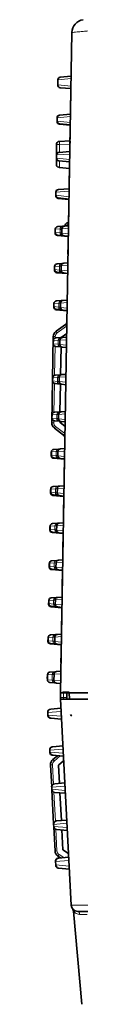
# Model space of a CAD drawing. Units: millimetres. Extents: x 27 to 806, y 42 to 553.
# Drawn here: x 554 to 557, y 472 to 546 of the extents above; entities that cross this region are included whole.
import ezdxf

# ---------------------------------------------------------------- set-up
doc = ezdxf.new("R2010")
doc.units = ezdxf.units.MM

msp = doc.modelspace()

# ---------------------------------------------------------------- linework, layer by layer
at = {"color": 7, "linetype": 'Continuous', "lineweight": 35}
for p, q in [((555.15471, 495.40217), (556.02388, 545.19645)), ((555.95764, 541.90189), (555.96709, 542.44318)), ((554.94596, 541.24107), (554.95282, 541.63442)), ((554.95483, 541.241), (554.9617, 541.63449)), ((555.13536, 541.83022), (555.95765, 541.90217)), ((555.14424, 541.83024), (555.96637, 541.90217)), ((554.94595, 541.24101), (554.94596, 541.24107)), ((555.94133, 540.96717), (555.12849, 541.03828)), ((555.95005, 540.96717), (555.13737, 541.03827)), ((555.91756, 539.60553), (555.93217, 540.44273)), ((554.89785, 538.48528), (554.90281, 538.76942)), ((554.89785, 538.48522), (554.89785, 538.48528)), ((554.90736, 538.52148), (554.91169, 538.76949)), ((555.08535, 538.96522), (555.90764, 539.03717)), ((555.09423, 538.96524), (555.91637, 539.03717)), ((555.89322, 538.21138), (555.08039, 538.28249)), ((555.90233, 538.23333), (555.08643, 538.31908)), ((555.08689, 536.98995), (555.86962, 537.01729)), ((555.86962, 537.01729), (555.88111, 537.01742)), ((555.87238, 537.01738), (555.88211, 537.5747)), ((554.84561, 535.231), (554.84561, 536.7401)), ((554.85849, 535.72148), (554.86268, 535.96139)), ((555.85346, 535.43333), (555.03755, 535.51908)), ((555.0487, 536.15741), (555.8671, 536.21464)), ((555.08253, 535.02503), (555.02145, 535.03246)), ((555.08253, 535.02503), (555.84471, 534.93227)), ((555.82095, 534.07063), (555.83329, 534.77763)), ((554.99982, 533.35741), (555.81822, 533.41464)), ((554.8001, 532.88528), (554.80429, 533.12488)), ((554.8001, 532.88522), (554.8001, 532.88528)), ((554.80962, 532.92148), (554.8138, 533.16139)), ((555.79548, 532.61138), (554.98264, 532.68249)), ((555.80459, 532.63333), (554.98868, 532.71908)), ((555.76487, 530.85787), (555.78441, 531.97763)), ((554.75123, 530.08528), (554.75541, 530.32488)), ((554.76074, 530.12148), (554.76493, 530.36139)), ((554.95095, 530.55741), (555.31104, 530.58259)), ((555.26183, 530.39613), (555.25612, 530.06941)), ((555.31104, 530.58259), (555.44784, 530.59215)), ((555.44784, 530.59215), (555.76935, 530.61464)), ((555.51901, 530.59713), (555.5201, 530.65968)), ((555.71309, 530.85606), (555.7736, 530.85818)), ((554.75123, 530.08522), (554.75123, 530.08528)), ((555.7466, 529.81138), (554.93377, 529.88249)), ((555.29927, 529.8813), (554.93981, 529.91908)), ((555.43519, 529.86701), (555.29927, 529.8813)), ((555.75571, 529.83333), (555.43519, 529.86701)), ((555.7232, 528.47063), (555.73554, 529.17763)), ((554.70236, 527.28528), (554.70654, 527.52488)), ((554.71187, 527.32148), (554.71606, 527.56139)), ((554.90207, 527.75741), (555.26263, 527.78262)), ((555.21295, 527.59613), (555.20725, 527.26941)), ((555.26263, 527.78262), (555.39897, 527.79215)), ((555.39897, 527.79215), (555.72048, 527.81464)), ((554.70236, 527.28522), (554.70236, 527.28528)), ((555.69773, 527.01138), (554.88489, 527.08249)), ((555.25039, 527.0813), (554.89093, 527.11908)), ((555.38631, 527.06701), (555.25039, 527.0813)), ((555.70684, 527.03333), (555.38631, 527.06701)), ((555.67432, 525.67063), (555.68667, 526.37763)), ((554.65348, 524.48528), (554.65766, 524.72488)), ((554.65348, 524.48522), (554.65348, 524.48528)), ((554.66299, 524.52148), (554.66718, 524.76139)), ((554.8532, 524.95741), (555.21376, 524.98262)), ((555.16408, 524.79613), (555.15837, 524.46941)), ((555.21376, 524.98262), (555.35009, 524.99215)), ((555.35009, 524.99215), (555.6716, 525.01464)), ((555.64885, 524.21138), (554.83602, 524.28249)), ((555.20152, 524.2813), (554.84206, 524.31908)), ((555.33744, 524.26701), (555.20152, 524.2813)), ((555.65796, 524.23333), (555.33744, 524.26701)), ((555.6445, 523.96222), (555.65324, 523.96268)), ((554.82231, 522.66134), (555.53136, 523.17404)), ((555.6339, 523.35453), (555.63779, 523.57763)), ((555.63484, 523.37226), (555.63842, 523.57751)), ((554.50191, 515.76588), (554.61536, 522.26489)), ((554.80433, 522.15741), (555.16488, 522.18262)), ((555.16488, 522.18262), (555.30122, 522.19215)), ((555.21439, 522.20442), (555.21407, 522.18606)), ((555.62777, 522.50333), (555.21439, 522.20442)), ((555.30122, 522.19215), (555.62273, 522.21464)), ((554.60461, 521.68528), (554.60879, 521.92488)), ((554.60461, 521.68528), (554.60496, 521.66942)), ((554.60461, 521.68522), (554.60461, 521.68528)), ((554.60496, 521.66934), (554.60461, 521.68522)), ((554.60879, 521.92488), (554.6097, 521.94071)), ((554.61412, 521.72148), (554.61831, 521.96139)), ((555.15264, 521.4813), (554.79318, 521.51908)), ((555.1152, 521.99613), (555.1095, 521.66941)), ((555.28856, 521.46701), (555.15264, 521.4813)), ((555.20168, 521.47615), (555.1652, 519.38606)), ((555.60909, 521.43333), (555.28856, 521.46701)), ((554.56525, 518.92148), (554.56943, 519.16139)), ((554.75545, 519.35741), (555.11601, 519.38262)), ((555.06633, 519.19613), (555.06063, 518.86941)), ((555.11601, 519.38262), (555.25235, 519.39215)), ((555.25235, 519.39215), (555.57385, 519.41464)), ((554.55573, 518.88528), (554.55992, 519.12488)), ((554.55573, 518.88528), (554.55609, 518.86942)), ((554.55573, 518.88522), (554.55573, 518.88528)), ((554.55609, 518.86934), (554.55573, 518.88522)), ((554.55992, 519.12488), (554.56082, 519.14071)), ((555.10377, 518.6813), (554.74431, 518.71908)), ((555.23969, 518.66701), (555.10377, 518.6813)), ((555.15281, 518.67615), (555.11632, 516.58606)), ((555.56022, 518.63333), (555.23969, 518.66701)), ((554.50686, 516.08528), (554.51104, 516.32488)), ((554.51104, 516.32488), (554.51195, 516.34071)), ((554.51637, 516.12148), (554.52056, 516.36139)), ((554.70658, 516.55741), (555.06714, 516.58262)), ((555.01745, 516.39613), (555.01175, 516.06941)), ((555.06714, 516.58262), (555.20347, 516.59215)), ((555.20347, 516.59215), (555.52498, 516.61464)), ((554.50686, 516.08528), (554.50721, 516.06942)), ((554.50686, 516.08522), (554.50686, 516.08528)), ((554.50721, 516.06934), (554.50686, 516.08522)), ((555.05489, 515.8813), (554.69543, 515.91908)), ((555.19082, 515.86701), (555.05489, 515.8813)), ((555.10393, 515.87615), (555.1027, 515.8054)), ((555.1027, 515.8054), (555.50539, 515.49225)), ((555.51134, 515.83333), (555.19082, 515.86701)), ((555.38563, 514.82531), (554.6949, 515.36245)), ((555.47961, 514.0157), (555.4709, 514.01616)), ((555.47883, 514.47063), (555.48181, 514.64135)), ((555.47946, 514.47073), (555.48213, 514.6236)), ((554.45798, 513.28522), (554.45799, 513.28528)), ((554.45799, 513.28528), (554.46217, 513.52488)), ((554.4675, 513.32148), (554.47168, 513.56139)), ((554.6577, 513.75741), (555.01826, 513.78262)), ((554.96858, 513.59613), (554.96288, 513.26941)), ((555.01826, 513.78262), (555.1546, 513.79215)), ((555.1546, 513.79215), (555.47611, 513.81464)), ((555.45336, 513.01138), (554.64052, 513.08249)), ((555.00602, 513.0813), (554.64656, 513.11908)), ((555.14194, 513.06701), (555.00602, 513.0813)), ((555.46247, 513.03333), (555.14194, 513.06701)), ((555.42995, 511.67063), (555.44229, 512.37763)), ((554.60883, 510.95741), (554.96939, 510.98262)), ((554.96939, 510.98262), (555.10572, 510.99215)), ((555.10572, 510.99215), (555.42723, 511.01464)), ((554.40911, 510.48528), (554.41329, 510.72488)), ((554.40911, 510.48522), (554.40911, 510.48528)), ((554.41862, 510.52148), (554.42281, 510.76139)), ((555.40448, 510.21138), (554.59165, 510.28249)), ((554.95715, 510.2813), (554.59769, 510.31908)), ((554.91971, 510.79613), (554.914, 510.46941)), ((555.09307, 510.26701), (554.95715, 510.2813)), ((555.41359, 510.23333), (555.09307, 510.26701)), ((555.38108, 508.87063), (555.39342, 509.57763)), ((554.55995, 508.15741), (554.92051, 508.18262)), ((554.92051, 508.18262), (555.05685, 508.19215)), ((555.05685, 508.19215), (555.37836, 508.21464)), ((554.36024, 507.68528), (554.36442, 507.92488)), ((554.36024, 507.68522), (554.36024, 507.68528)), ((554.36975, 507.72148), (554.37394, 507.96139)), ((555.35561, 507.41138), (554.54277, 507.48249)), ((554.90827, 507.4813), (554.54881, 507.51908)), ((554.87083, 507.99613), (554.86513, 507.66941)), ((555.04419, 507.46701), (554.90827, 507.4813)), ((555.36472, 507.43333), (555.04419, 507.46701)), ((555.33221, 506.07063), (555.34455, 506.77763)), ((554.31136, 504.88528), (554.31554, 505.12488)), ((554.32087, 504.92148), (554.32506, 505.16139)), ((554.51108, 505.35741), (554.87164, 505.38262)), ((554.82196, 505.19613), (554.81625, 504.86941)), ((554.87164, 505.38262), (555.00798, 505.39215)), ((555.00798, 505.39215), (555.32948, 505.41464)), ((554.31136, 504.88522), (554.31136, 504.88528)), ((555.30673, 504.61138), (554.4939, 504.68249)), ((554.8594, 504.6813), (554.49994, 504.71908)), ((554.99532, 504.66701), (554.8594, 504.6813)), ((555.31584, 504.63333), (554.99532, 504.66701)), ((555.28333, 503.27063), (555.29567, 503.97763)), ((554.26249, 502.08528), (554.26667, 502.32488)), ((554.26249, 502.08522), (554.26249, 502.08528)), ((554.272, 502.12148), (554.27619, 502.36139)), ((554.46221, 502.55741), (554.82277, 502.58262)), ((554.77308, 502.39613), (554.76738, 502.06941)), ((554.82277, 502.58262), (554.9591, 502.59215)), ((554.9591, 502.59215), (555.28061, 502.61464)), ((555.25786, 501.81138), (554.44503, 501.88249)), ((554.81052, 501.8813), (554.45106, 501.91908)), ((554.94644, 501.86701), (554.81052, 501.8813)), ((555.26697, 501.83333), (554.94644, 501.86701)), ((555.23446, 500.47063), (555.2468, 501.17763)), ((554.21361, 499.28528), (554.2178, 499.52488)), ((554.21361, 499.28522), (554.21361, 499.28528)), ((554.22313, 499.32148), (554.22731, 499.56139)), ((554.76165, 499.0813), (554.40219, 499.11908)), ((554.41333, 499.75741), (554.77389, 499.78262)), ((554.72421, 499.59613), (554.71851, 499.26941)), ((554.77389, 499.78262), (554.91023, 499.79215)), ((554.91023, 499.79215), (555.23173, 499.81464)), ((555.20899, 499.01138), (554.39615, 499.08249)), ((554.89757, 499.06701), (554.76165, 499.0813)), ((555.2181, 499.03333), (554.89757, 499.06701)), ((555.18558, 497.67063), (555.19792, 498.37763)), ((554.36446, 496.95741), (554.72502, 496.98262)), ((554.72502, 496.98262), (554.86135, 496.99215)), ((554.86135, 496.99215), (555.18286, 497.01464)), ((554.16474, 496.48528), (554.16892, 496.72488)), ((554.16474, 496.48522), (554.16474, 496.48528)), ((554.17171, 496.376), (554.17844, 496.76139)), ((554.71382, 496.14181), (554.35425, 496.17327)), ((554.67533, 496.79613), (554.66724, 496.33264)), ((554.84978, 496.12991), (554.71382, 496.14181)), ((555.16693, 496.10217), (554.84978, 496.12991)), ((555.14599, 495.40217), (555.15822, 496.10293)), ((555.14599, 495.03652), (555.14599, 495.40217)), ((555.14599, 494.90217), (555.14599, 495.40217)), ((555.80196, 495.44433), (555.34557, 495.47624)), ((555.64606, 495.40217), (555.63967, 495.03582)), ((555.83987, 494.90217), (555.8049, 495.40217)), ((555.14599, 494.90217), (555.14599, 495.03652)), ((555.95968, 479.376), (555.14599, 494.90217)), ((555.63967, 495.03582), (555.64667, 494.90217)), ((554.20671, 493.71722), (554.19669, 493.90845)), ((554.42456, 494.17058), (555.18086, 494.23675)), ((554.20899, 493.67386), (554.20671, 493.71722)), ((554.20899, 493.67381), (554.20899, 493.67386)), ((554.43458, 493.48125), (554.39128, 493.48504)), ((555.22407, 493.41218), (554.43458, 493.48125)), ((554.34572, 491.06485), (554.3432, 491.11301)), ((554.35346, 490.91722), (554.34572, 491.06485)), ((554.52549, 491.32278), (554.57359, 491.32699)), ((554.57359, 491.32699), (555.32989, 491.39315)), ((554.35573, 490.87386), (554.35346, 490.91722)), ((554.35573, 490.87381), (554.35573, 490.87386)), ((554.58133, 490.68125), (554.53803, 490.68504)), ((555.37082, 490.61218), (554.58133, 490.68125)), ((554.58627, 490.3617), (554.93211, 490.65056)), ((555.38974, 490.25104), (555.00927, 489.93325)), ((554.49372, 488.30617), (554.40748, 489.95178)), ((555.00927, 489.93325), (555.08131, 488.55857)), ((554.48993, 488.31307), (554.49142, 488.35002)), ((554.48994, 488.31301), (554.49143, 488.34991)), ((554.49246, 488.26485), (554.48994, 488.31301)), ((554.5002, 488.11722), (554.49246, 488.26485)), ((554.50247, 488.07386), (554.5002, 488.11722)), ((554.50247, 488.07381), (554.50247, 488.07386)), ((554.64046, 485.50617), (554.50577, 488.07626)), ((554.72033, 488.52699), (555.47663, 488.59315)), ((555.51756, 487.81218), (554.72807, 487.88125)), ((555.1186, 487.84708), (555.22806, 485.75857)), ((554.86707, 485.72699), (555.62337, 485.79315)), ((554.63668, 485.51307), (554.63816, 485.55002)), ((554.63668, 485.51301), (554.63817, 485.54991)), ((554.6392, 485.46485), (554.63668, 485.51301)), ((554.64694, 485.31722), (554.6392, 485.46485)), ((554.64921, 485.27386), (554.64694, 485.31722)), ((554.64921, 485.27381), (554.64921, 485.27386)), ((554.74766, 483.46069), (554.65251, 485.27626)), ((555.6643, 485.01218), (554.87481, 485.08125)), ((555.26534, 485.04708), (555.34422, 483.54202)), ((555.34422, 483.54202), (555.75583, 483.26575)), ((554.96571, 482.92278), (555.01381, 482.92699)), ((555.16431, 482.94015), (554.96832, 483.0717)), ((555.01381, 482.92699), (555.77011, 482.99315)), ((554.78594, 482.66485), (554.78342, 482.71301)), ((554.79945, 482.4072), (554.78594, 482.66485)), ((554.80172, 482.36385), (554.79945, 482.4072)), ((554.80172, 482.3638), (554.80172, 482.36385)), ((555.02732, 482.17124), (554.98402, 482.17503)), ((555.81681, 482.10217), (555.02732, 482.17124)), ((556.75889, 471.89665), (556.14354, 478.93016))]:
    msp.add_line(p, q, dxfattribs=at)
at = {"color": 8, "linetype": 'Continuous', "lineweight": 18}
for p, q in [((555.96709, 542.44318), (555.97098, 542.44312)), ((555.96322, 541.72127), (554.9617, 541.63449)), ((554.95483, 541.241), (555.95332, 541.1542)), ((554.90736, 538.52148), (555.90555, 538.41726)), ((555.91321, 538.85627), (554.91169, 538.76949)), ((555.87697, 536.78012), (555.08253, 536.75237)), ((555.08253, 536.75237), (555.08253, 536.15977)), ((554.85849, 535.72148), (555.85667, 535.61726)), ((555.86389, 536.0307), (554.86268, 535.96139)), ((555.08253, 535.51435), (555.08253, 535.02503)), ((554.80962, 532.92148), (555.8078, 532.81726)), ((555.81501, 533.2307), (554.8138, 533.16139)), ((555.12792, 530.38652), (554.76493, 530.36139)), ((555.1231, 530.08364), (555.12769, 530.34646)), ((555.12769, 530.34646), (555.26092, 530.34413)), ((555.26583, 530.39606), (555.26012, 530.06934)), ((555.26583, 530.39606), (555.26183, 530.39613)), ((555.76614, 530.4307), (555.26583, 530.39606)), ((555.68211, 530.60854), (555.68253, 530.65666)), ((555.68253, 530.65666), (555.68253, 530.66186)), ((554.76074, 530.12148), (555.1231, 530.08364)), ((555.1231, 530.08364), (555.25633, 530.08132)), ((555.26012, 530.06934), (555.25612, 530.06941)), ((555.26012, 530.06934), (555.75892, 530.01726)), ((554.71187, 527.32148), (555.07423, 527.28364)), ((555.07952, 527.58655), (554.71606, 527.56139)), ((555.07423, 527.28364), (555.07952, 527.58655)), ((555.21274, 527.58422), (555.07952, 527.58655)), ((555.21695, 527.59606), (555.21125, 527.26934)), ((555.21695, 527.59606), (555.21295, 527.59613)), ((555.71727, 527.6307), (555.21695, 527.59606)), ((555.20746, 527.28132), (555.07423, 527.28364)), ((555.21125, 527.26934), (555.20725, 527.26941)), ((555.21125, 527.26934), (555.71005, 527.21726)), ((554.66299, 524.52148), (555.02536, 524.48364)), ((555.03064, 524.78655), (554.66718, 524.76139)), ((555.02536, 524.48364), (555.03064, 524.78655)), ((555.15858, 524.48132), (555.02536, 524.48364)), ((555.16387, 524.78422), (555.03064, 524.78655)), ((555.16237, 524.46934), (555.15837, 524.46941)), ((555.16808, 524.79606), (555.16237, 524.46934)), ((555.16237, 524.46934), (555.66117, 524.41726)), ((555.16808, 524.79606), (555.16408, 524.79613)), ((555.66839, 524.8307), (555.16808, 524.79606)), ((555.61402, 523.05258), (554.90496, 522.53988)), ((555.63484, 523.37226), (555.64039, 523.37217)), ((554.61536, 522.26489), (554.7601, 522.26236)), ((554.7601, 522.26236), (554.75811, 522.14863)), ((554.61412, 521.72148), (554.97648, 521.68364)), ((554.98177, 521.98655), (554.61831, 521.96139)), ((554.7473, 521.52946), (554.70924, 519.34863)), ((554.97648, 521.68364), (554.98177, 521.98655)), ((555.10971, 521.68132), (554.97648, 521.68364)), ((555.11499, 521.98422), (554.98177, 521.98655)), ((555.1135, 521.66934), (555.1095, 521.66941)), ((555.1192, 521.99606), (555.1135, 521.66934)), ((555.1135, 521.66934), (555.6123, 521.61726)), ((555.1192, 521.99606), (555.1152, 521.99613)), ((555.61952, 522.0307), (555.1192, 521.99606)), ((554.9329, 519.18655), (554.56943, 519.16139)), ((554.92761, 518.88364), (554.9329, 519.18655)), ((555.06612, 519.18422), (554.9329, 519.18655)), ((555.07033, 519.19606), (555.06463, 518.86934)), ((555.07033, 519.19606), (555.06633, 519.19613)), ((555.57064, 519.2307), (555.07033, 519.19606)), ((554.56525, 518.92148), (554.92761, 518.88364)), ((554.69843, 518.72946), (554.66036, 516.54863)), ((555.06083, 518.88132), (554.92761, 518.88364)), ((555.06463, 518.86934), (555.06063, 518.86941)), ((555.06463, 518.86934), (555.56343, 518.81726)), ((554.88402, 516.38655), (554.52056, 516.36139)), ((554.87873, 516.08364), (554.88402, 516.38655)), ((555.01725, 516.38422), (554.88402, 516.38655)), ((555.02146, 516.39606), (555.01575, 516.06934)), ((555.02146, 516.39606), (555.01745, 516.39613)), ((555.52177, 516.4307), (555.02146, 516.39606)), ((554.50191, 515.76588), (554.64666, 515.76335)), ((554.51637, 516.12148), (554.87873, 516.08364)), ((554.64956, 515.92946), (554.64666, 515.76335)), ((554.78175, 515.48095), (555.47248, 514.94381)), ((555.01196, 516.08132), (554.87873, 516.08364)), ((555.01575, 516.06934), (555.01175, 516.06941)), ((555.01575, 516.06934), (555.51455, 516.01726)), ((555.48213, 514.6236), (555.48768, 514.6235)), ((554.4675, 513.32148), (554.82986, 513.28364)), ((554.83515, 513.58655), (554.47168, 513.56139)), ((554.82986, 513.28364), (554.83515, 513.58655)), ((554.96308, 513.28132), (554.82986, 513.28364)), ((554.96837, 513.58422), (554.83515, 513.58655)), ((554.96688, 513.26934), (554.96288, 513.26941)), ((554.97258, 513.59606), (554.96688, 513.26934)), ((554.96688, 513.26934), (555.46568, 513.21726)), ((554.97258, 513.59606), (554.96858, 513.59613)), ((555.47289, 513.6307), (554.97258, 513.59606)), ((554.41862, 510.52148), (554.78099, 510.48364)), ((554.78627, 510.78655), (554.42281, 510.76139)), ((554.78099, 510.48364), (554.78627, 510.78655)), ((554.91421, 510.48132), (554.78099, 510.48364)), ((554.9195, 510.78422), (554.78627, 510.78655)), ((554.918, 510.46934), (554.914, 510.46941)), ((554.92371, 510.79606), (554.918, 510.46934)), ((554.918, 510.46934), (555.4168, 510.41726)), ((554.92371, 510.79606), (554.91971, 510.79613)), ((555.42402, 510.8307), (554.92371, 510.79606)), ((555.37515, 508.0307), (554.87483, 507.99606)), ((554.36975, 507.72148), (554.73211, 507.68364)), ((554.7374, 507.98655), (554.37394, 507.96139)), ((554.73211, 507.68364), (554.7374, 507.98655)), ((554.86534, 507.68132), (554.73211, 507.68364)), ((554.87062, 507.98422), (554.7374, 507.98655)), ((554.86913, 507.66934), (554.86513, 507.66941)), ((554.87483, 507.99606), (554.86913, 507.66934)), ((554.86913, 507.66934), (555.36793, 507.61726)), ((554.87483, 507.99606), (554.87083, 507.99613)), ((554.68852, 505.18655), (554.32506, 505.16139)), ((554.68324, 504.88364), (554.68852, 505.18655)), ((554.82175, 505.18422), (554.68852, 505.18655)), ((554.82596, 505.19606), (554.82026, 504.86934)), ((554.82596, 505.19606), (554.82196, 505.19613)), ((555.32627, 505.2307), (554.82596, 505.19606)), ((554.32087, 504.92148), (554.68324, 504.88364)), ((554.81646, 504.88132), (554.68324, 504.88364)), ((554.82026, 504.86934), (554.81625, 504.86941)), ((554.82026, 504.86934), (555.31906, 504.81726)), ((554.272, 502.12148), (554.63436, 502.08364)), ((554.63965, 502.38655), (554.27619, 502.36139)), ((554.63436, 502.08364), (554.63965, 502.38655)), ((554.76759, 502.08132), (554.63436, 502.08364)), ((554.77288, 502.38422), (554.63965, 502.38655)), ((554.77138, 502.06934), (554.76738, 502.06941)), ((554.77708, 502.39606), (554.77138, 502.06934)), ((554.77138, 502.06934), (555.27018, 502.01726)), ((554.77708, 502.39606), (554.77308, 502.39613)), ((555.2774, 502.4307), (554.77708, 502.39606)), ((554.22313, 499.32148), (554.58549, 499.28364)), ((554.59078, 499.58655), (554.22731, 499.56139)), ((554.58549, 499.28364), (554.59078, 499.58655)), ((554.71871, 499.28132), (554.58549, 499.28364)), ((554.724, 499.58422), (554.59078, 499.58655)), ((554.71851, 499.26941), (554.72251, 499.26934)), ((554.72821, 499.59606), (554.72251, 499.26934)), ((554.72251, 499.26934), (555.22131, 499.21726)), ((554.72421, 499.59613), (554.72821, 499.59606)), ((555.22852, 499.6307), (554.72821, 499.59606)), ((554.17171, 496.376), (554.53419, 496.34449)), ((554.5419, 496.78655), (554.17844, 496.76139)), ((554.53419, 496.34449), (554.5419, 496.78655)), ((554.66741, 496.34216), (554.53419, 496.34449)), ((554.67513, 496.78422), (554.5419, 496.78655)), ((554.66724, 496.33264), (554.67125, 496.33257)), ((554.67934, 496.79606), (554.67125, 496.33257)), ((554.67125, 496.33257), (555.1702, 496.2892)), ((554.67533, 496.79613), (554.67934, 496.79606)), ((555.17965, 496.8307), (554.67934, 496.79606)), ((555.38294, 495.40217), (555.3829, 495.40021)), ((555.3829, 495.40021), (555.3829, 495.03583)), ((555.3829, 495.03583), (555.3829, 494.90803)), ((555.63967, 495.03582), (555.3829, 495.03583)), ((555.19351, 493.99531), (554.19669, 493.90845)), ((554.20671, 493.71722), (555.21263, 493.63061)), ((555.34254, 491.15171), (554.34572, 491.06485)), ((554.35346, 490.91722), (555.35937, 490.83061)), ((555.13948, 490.63242), (554.67719, 490.2463)), ((554.40748, 489.95178), (554.55203, 489.95936)), ((554.55203, 489.95936), (554.62848, 488.50062)), ((555.48928, 488.35171), (554.49246, 488.26485)), ((554.5002, 488.11722), (555.50611, 488.03061)), ((554.66012, 487.89696), (554.77523, 485.70062)), ((555.63602, 485.55171), (554.6392, 485.46485)), ((554.64694, 485.31722), (555.65285, 485.23061)), ((554.80686, 485.09696), (554.89222, 483.46827)), ((554.74766, 483.46069), (554.89222, 483.46827)), ((555.04668, 483.19598), (555.39743, 482.96055)), ((555.78276, 482.75171), (554.78594, 482.66485)), ((554.79945, 482.4072), (555.80536, 482.32059))]:
    msp.add_line(p, q, dxfattribs=at)
at = {"color": 7, "linetype": 'Continuous', "lineweight": 35, "flags": 128}
for points in [[(554.80429, 533.12493), (554.80827, 533.16131), (554.81636, 533.18996)], [(554.80429, 533.12488), (554.80826, 533.16116), (554.81632, 533.18974)], [(554.70654, 527.52493), (554.71052, 527.56131), (554.71861, 527.58996)], [(554.70654, 527.52488), (554.71051, 527.56116), (554.71858, 527.58974)], [(554.65766, 524.72488), (554.66164, 524.76116), (554.6697, 524.78974)], [(554.65767, 524.72493), (554.66165, 524.76131), (554.66974, 524.78996)], [(554.46217, 513.52493), (554.46615, 513.56131), (554.47424, 513.58996)], [(554.46217, 513.52488), (554.46614, 513.56116), (554.47421, 513.58974)], [(554.41329, 510.72493), (554.41728, 510.76131), (554.42537, 510.78996)], [(554.41329, 510.72488), (554.41727, 510.76116), (554.42533, 510.78974)], [(554.36442, 507.92493), (554.3684, 507.96131), (554.37649, 507.98996)], [(554.36442, 507.92488), (554.36839, 507.96116), (554.37646, 507.98974)], [(554.31554, 505.12488), (554.31952, 505.16116), (554.32758, 505.18974)], [(554.31555, 505.12493), (554.31953, 505.16131), (554.32762, 505.18996)], [(554.26667, 502.32493), (554.27066, 502.36131), (554.27874, 502.38996)], [(554.26667, 502.32488), (554.27064, 502.36116), (554.27871, 502.38974)], [(554.2178, 499.52493), (554.22178, 499.56131), (554.22987, 499.58996)], [(554.2178, 499.52488), (554.22177, 499.56116), (554.22983, 499.58974)], [(554.16474, 496.48528), (554.16759, 496.44802), (554.17259, 496.42627)], [(554.17259, 496.42614), (554.1676, 496.44786), (554.16474, 496.48522)], [(554.16892, 496.72493), (554.17291, 496.76131), (554.181, 496.78996)], [(554.16892, 496.72488), (554.17289, 496.76116), (554.18096, 496.78974)], [(554.19645, 493.91307), (554.19812, 493.95137), (554.19823, 493.95212)], [(554.19645, 493.91301), (554.19812, 493.9512), (554.19812, 493.95123)], [(554.50247, 488.07386), (554.50751, 488.03858), (554.50781, 488.03732)], [(554.50781, 488.03723), (554.50752, 488.03844), (554.50247, 488.07381)], [(554.64921, 485.27386), (554.65425, 485.23858), (554.65455, 485.23732)], [(554.65455, 485.23723), (554.65426, 485.23844), (554.64921, 485.27381)]]:
    msp.add_lwpolyline(points, dxfattribs=at)
at = {"color": 8, "linetype": 'Continuous', "lineweight": 18, "flags": 128}
msp.add_lwpolyline([(556.59951, 478.67523), (556.59473, 478.72058), (556.58532, 478.7636), (556.57161, 478.80282), (556.55407, 478.83692), (556.53328, 478.86472), (556.50997, 478.88528), (556.48492, 478.89791), (556.45899, 478.90217)], dxfattribs=at)
at = {"color": 7, "linetype": 'Continuous', "lineweight": 35}
for centre, radius, start, end in [((557.02372, 545.179), 1, 98.9999995, 178.9999997), ((555.15279, 541.63099), 0.2, 95, 179), ((555.15265, 541.63084), 0.19986, 95.0972886, 178.9727106), ((555.16167, 541.631), 0.2, 95, 179), ((555.14592, 541.23752), 0.2, 179, 265), ((555.14579, 541.23769), 0.19986, 179.0308276, 264.8962332), ((555.1548, 541.2375), 0.2, 179, 265), ((555.09768, 538.4819), 0.19986, 179.0308276, 264.8962332), ((555.09782, 538.48173), 0.2, 179, 265), ((555.10278, 538.76599), 0.2, 95, 179), ((555.10264, 538.76584), 0.19986, 95.0972886, 178.9727106), ((555.10733, 538.51798), 0.2, 179, 264), ((555.11166, 538.766), 0.2, 95, 179), ((555.09561, 536.7401), 0.25, 92.0003048, 180), ((555.05846, 535.71798), 0.2, 179, 264), ((555.06265, 535.9579), 0.2, 94, 179), ((555.01377, 533.1579), 0.2, 94, 179), ((555.00007, 532.88173), 0.2, 179, 265), ((554.99994, 532.8819), 0.19986, 179.0308276, 264.8962332), ((555.00959, 532.91798), 0.2, 179, 264), ((554.9649, 530.3579), 0.2, 94, 179), ((555.46179, 530.39264), 0.2, 94, 179), ((555.72007, 530.65618), 0.2, 92, 179), ((554.95106, 530.0819), 0.19986, 179.0308276, 264.8962332), ((554.9512, 530.08173), 0.2, 179, 265), ((554.96071, 530.11798), 0.2, 179, 264), ((555.45609, 530.06592), 0.2, 179, 264), ((554.91184, 527.31798), 0.2, 179, 264), ((554.91602, 527.5579), 0.2, 94, 179), ((555.41292, 527.59264), 0.2, 94, 179), ((554.90232, 527.28173), 0.2, 179, 265), ((554.90219, 527.2819), 0.19986, 179.0308276, 264.8962332), ((555.40722, 527.26592), 0.2, 179, 264), ((554.85331, 524.4819), 0.19986, 179.0308276, 264.8962332), ((554.85345, 524.48173), 0.2, 179, 265), ((554.86296, 524.51798), 0.2, 179, 264), ((554.86715, 524.7579), 0.2, 94, 179), ((555.35834, 524.46592), 0.2, 179, 264), ((555.36405, 524.79264), 0.2, 94, 179), ((555.38488, 523.37663), 0.25, 305.8698976, 359), ((555.11528, 522.25616), 0.5, 125.8698976, 179), ((554.81828, 521.9579), 0.2, 94, 179), ((555.31517, 521.99264), 0.2, 94, 179), ((554.81409, 521.71798), 0.2, 179, 264), ((555.30947, 521.66592), 0.2, 179, 264), ((554.7694, 519.1579), 0.2, 94, 179), ((555.2663, 519.19264), 0.2, 94, 179), ((554.76521, 518.91798), 0.2, 179, 264), ((555.26059, 518.86592), 0.2, 179, 264), ((554.72053, 516.3579), 0.2, 94, 179), ((555.21742, 516.39264), 0.2, 94, 179), ((555.00184, 515.75715), 0.5, 179, 232.1301024), ((554.71634, 516.11798), 0.2, 179, 264), ((555.21172, 516.06592), 0.2, 179, 264), ((555.23217, 514.62796), 0.25, 359, 52.1301024), ((554.65795, 513.28173), 0.2, 179, 265), ((554.65782, 513.2819), 0.19986, 179.0308276, 264.8962332), ((554.66747, 513.31798), 0.2, 179, 264), ((554.67165, 513.5579), 0.2, 94, 179), ((555.16285, 513.26592), 0.2, 179, 264), ((555.16855, 513.59264), 0.2, 94, 179), ((555.11968, 510.79264), 0.2, 94, 179), ((554.60894, 510.4819), 0.19986, 179.0308276, 264.8962332), ((554.60908, 510.48173), 0.2, 179, 265), ((554.61859, 510.51798), 0.2, 179, 264), ((554.62278, 510.7579), 0.2, 94, 179), ((555.11397, 510.46592), 0.2, 179, 264), ((554.57391, 507.9579), 0.2, 94, 179), ((555.0708, 507.99264), 0.2, 94, 179), ((554.56007, 507.6819), 0.19986, 179.0308276, 264.8962332), ((554.56021, 507.68173), 0.2, 179, 265), ((554.56972, 507.71798), 0.2, 179, 264), ((555.0651, 507.66592), 0.2, 179, 264), ((554.52503, 505.1579), 0.2, 94, 179), ((555.02193, 505.19264), 0.2, 94, 179), ((554.51119, 504.8819), 0.19986, 179.0308276, 264.8962332), ((554.51133, 504.88173), 0.2, 179, 265), ((554.52084, 504.91798), 0.2, 179, 264), ((555.01622, 504.86592), 0.2, 179, 264), ((554.46232, 502.0819), 0.19986, 179.0308276, 264.8962332), ((554.46246, 502.08173), 0.2, 179, 265), ((554.47197, 502.11798), 0.2, 179, 264), ((554.47616, 502.3579), 0.2, 94, 179), ((554.96735, 502.06592), 0.2, 179, 264), ((554.97305, 502.39264), 0.2, 94, 179), ((554.41358, 499.28173), 0.2, 179, 265), ((554.41345, 499.2819), 0.19986, 179.0308276, 264.8962332), ((554.4231, 499.31798), 0.2, 179, 264), ((554.42728, 499.5579), 0.2, 94, 179), ((554.91848, 499.26592), 0.2, 179, 264), ((554.92418, 499.59264), 0.2, 94, 179), ((554.37841, 496.7579), 0.2, 94, 179), ((554.8753, 496.79264), 0.2, 94, 179), ((554.37168, 496.3725), 0.2, 179, 265), ((554.86721, 496.32915), 0.2, 179, 265), ((554.44635, 493.92153), 0.25, 95, 183), ((554.45637, 493.7303), 0.25, 183, 265), ((554.40857, 493.68441), 0.19986, 183.0241565, 264.9086757), ((554.40872, 493.68428), 0.2, 183, 265), ((556.02053, 493.75217), 0.1, 184, 270), ((554.54292, 491.12354), 0.2, 95, 183), ((554.54279, 491.12335), 0.19986, 95.1108248, 182.965171), ((554.59538, 491.07794), 0.25, 95, 183), ((554.60311, 490.9303), 0.25, 183, 265), ((554.55531, 490.88441), 0.19986, 183.0241565, 264.9086757), ((554.55546, 490.88428), 0.2, 183, 265), ((554.90679, 489.97795), 0.5, 129.8698976, 183), ((554.74212, 488.27794), 0.25, 95, 183), ((554.74986, 488.1303), 0.25, 183, 265), ((554.88886, 485.47794), 0.25, 95, 183), ((554.8966, 485.3303), 0.25, 183, 265), ((555.24697, 483.48686), 0.5, 183, 236.1301024), ((554.98314, 482.72354), 0.2, 95, 183), ((554.98301, 482.72335), 0.19986, 95.1108248, 182.965171), ((555.0356, 482.67794), 0.25, 95, 183), ((555.04911, 482.42029), 0.25, 183, 265), ((555.0013, 482.37439), 0.19986, 183.0241565, 264.9086757), ((555.00145, 482.37426), 0.2, 183, 265), ((556.45899, 479.40217), 0.5, 183, 270), ((555.89449, 478.90837), 0.25, 5, 41.177574)]:
    msp.add_arc(centre, radius, start, end, dxfattribs=at)
at = {"color": 8, "linetype": 'Continuous', "lineweight": 18}
for centre, radius, start, end in [((556.23936, 536.84998), 1.16094, 173.0752902, 184.8230517), ((555.02549, 535.56018), 1.19355, 87.2609126, 98.6679783), ((555.32617, 530.38491), 0.19825, 94.3765951, 179.5366466), ((555.26266, 529.98102), 0.4273, 90.034057, 108.3810865), ((555.46343, 530.39517), 0.1976, 94.5232157, 179.7404611), ((555.5604, 530.54146), 0.25273, 170.6337675, 184.622929), ((556.36461, 571.78099), 41.12999, 268.8234769, 269.0497846), ((555.65942, 535.67132), 5.00951, 270.2643226, 271.2907166), ((555.65941, 590.42138), 59.76472, 270.0221643, 270.1080706), ((556.06074, 530.7873), 0.35439, 168.8118655, 184.6358328), ((555.8278, 531.06364), 0.32784, 248.4757198, 260.1783794), ((555.32129, 530.07832), 0.19825, 178.4626568, 263.6229071), ((555.45763, 530.06334), 0.1976, 178.2595389, 263.4767843), ((555.55654, 529.91664), 0.25969, 174.1402747, 187.8204467), ((555.27776, 527.58495), 0.19825, 94.3770929, 179.5373432), ((555.41455, 527.59517), 0.1976, 94.5232157, 179.7404611), ((555.48028, 527.74032), 0.22172, 169.001061, 185.0382177), ((555.27241, 527.27832), 0.19825, 178.4626568, 263.6229071), ((555.40876, 527.26334), 0.1976, 178.2595389, 263.4767843), ((555.50767, 527.11664), 0.25969, 174.1402747, 187.8204467), ((555.22354, 524.47832), 0.19825, 178.4626568, 263.6229071), ((555.22889, 524.78495), 0.19825, 94.3770929, 179.5373432), ((555.35989, 524.46334), 0.1976, 178.2595389, 263.4767843), ((555.36568, 524.79517), 0.1976, 94.5232157, 179.7404611), ((555.43141, 524.94032), 0.22172, 169.001061, 185.0382177), ((555.45879, 524.31664), 0.25969, 174.1402747, 187.8204467), ((556.65285, 523.84838), 1.30862, 211.018211, 217.4541852), ((555.11004, 522.25625), 0.35, 125.8698976, 179), ((555.9438, 523.33568), 1.30862, 211.018211, 217.4541852), ((555.18002, 521.98495), 0.19825, 94.3770929, 179.5373432), ((555.3168, 521.99517), 0.1976, 94.5232157, 179.7404611), ((555.38253, 522.14032), 0.22172, 169.001061, 185.0382177), ((555.17466, 521.67832), 0.19825, 178.4626568, 263.6229071), ((555.31101, 521.66334), 0.1976, 178.2595389, 263.4767843), ((555.40992, 521.51664), 0.25969, 174.1402747, 187.8204467), ((555.13114, 519.18495), 0.19825, 94.3770929, 179.5373432), ((555.26793, 519.19517), 0.1976, 94.5232157, 179.7404611), ((555.33366, 519.34032), 0.22172, 169.001061, 185.0382177), ((555.12579, 518.87832), 0.19825, 178.4626568, 263.6229071), ((555.26214, 518.86334), 0.1976, 178.2595389, 263.4767843), ((555.36104, 518.71664), 0.25969, 174.1402747, 187.8204467), ((555.08227, 516.38495), 0.19825, 94.3770929, 179.5373432), ((555.21906, 516.39517), 0.1976, 94.5232157, 179.7404611), ((555.28478, 516.54032), 0.22172, 169.001061, 185.0382177), ((554.9966, 515.75724), 0.35, 179, 232.1301024), ((555.79218, 514.64938), 1.30862, 140.5458148, 146.981789), ((555.07691, 516.07832), 0.19825, 178.4626568, 263.6229071), ((555.21326, 516.06334), 0.1976, 178.2595389, 263.4767843), ((555.31217, 515.91664), 0.25969, 174.1402747, 187.8204467), ((556.48291, 514.11224), 1.30862, 140.5458148, 146.981789), ((555.02804, 513.27832), 0.19825, 178.4626568, 263.6229071), ((555.03339, 513.58495), 0.19825, 94.3770929, 179.5373432), ((555.16439, 513.26334), 0.1976, 178.2595389, 263.4767843), ((555.17018, 513.59517), 0.1976, 94.5232157, 179.7404611), ((555.23591, 513.74032), 0.22172, 169.001061, 185.0382177), ((555.2633, 513.11664), 0.25969, 174.1402747, 187.8204467), ((554.98452, 510.78495), 0.19825, 94.3770929, 179.5373432), ((555.12131, 510.79517), 0.1976, 94.5232157, 179.7404611), ((555.18704, 510.94032), 0.22172, 169.001061, 185.0382177), ((554.97917, 510.47832), 0.19825, 178.4626568, 263.6229071), ((555.11552, 510.46334), 0.1976, 178.2595389, 263.4767843), ((555.21442, 510.31664), 0.25969, 174.1402747, 187.8204467), ((554.93564, 507.98495), 0.19825, 94.3770929, 179.5373432), ((555.07243, 507.99517), 0.1976, 94.5232157, 179.7404611), ((555.13816, 508.14032), 0.22172, 169.001061, 185.0382177), ((554.93029, 507.67832), 0.19825, 178.4626568, 263.6229071), ((555.06664, 507.66334), 0.1976, 178.2595389, 263.4767843), ((555.16555, 507.51664), 0.25969, 174.1402747, 187.8204467), ((554.88677, 505.18495), 0.19825, 94.3770929, 179.5373432), ((555.02356, 505.19517), 0.1976, 94.5232157, 179.7404611), ((555.08929, 505.34032), 0.22172, 169.001061, 185.0382177), ((554.88142, 504.87832), 0.19825, 178.4626568, 263.6229071), ((555.01777, 504.86334), 0.1976, 178.2595389, 263.4767843), ((555.11667, 504.71664), 0.25969, 174.1402747, 187.8204467), ((554.83254, 502.07832), 0.19825, 178.4626568, 263.6229071), ((554.8379, 502.38495), 0.19825, 94.3770929, 179.5373432), ((554.96889, 502.06334), 0.1976, 178.2595389, 263.4767843), ((554.97469, 502.39517), 0.1976, 94.5232157, 179.7404611), ((555.04041, 502.54032), 0.22172, 169.001061, 185.0382177), ((555.0678, 501.91664), 0.25969, 174.1402747, 187.8204467), ((554.78367, 499.27832), 0.19825, 178.4626568, 263.6229071), ((554.78902, 499.58495), 0.19825, 94.3770929, 179.5373432), ((554.92002, 499.26334), 0.1976, 178.2595389, 263.4767843), ((554.92581, 499.59517), 0.1976, 94.5232157, 179.7404611), ((555.01893, 499.11664), 0.25969, 174.1402747, 187.8204467), ((554.99154, 499.74032), 0.22172, 169.001061, 185.0382177), ((554.74015, 496.78495), 0.19825, 94.3770929, 179.5373432), ((554.87694, 496.79517), 0.1976, 94.5232157, 179.7404611), ((554.94267, 496.94032), 0.22172, 169.001061, 185.0382177), ((554.73243, 496.33925), 0.19832, 178.4870332, 264.6144002), ((554.86885, 496.32668), 0.19769, 178.2931309, 264.4651218), ((554.96969, 496.18161), 0.25894, 175.164394, 188.841211), ((555.03181, 414.65754), 80.37906, 89.7497308, 89.91861), ((554.90156, 489.97767), 0.35, 129.8698976, 183), ((555.65673, 491.11158), 1.30698, 215.0122351, 221.4560922), ((555.24174, 483.48658), 0.35, 183, 236.1301024), ((556.1113, 482.43782), 1.30698, 144.5439078, 150.9877649)]:
    msp.add_arc(centre, radius, start, end, dxfattribs=at)
for centre, major_axis, ratio, start_param, end_param in [((555.202, 541.5851), (0.24918, -0.04932), 0.00913205, 3.14323528, 3.41054092), ((555.15191, 541.58072), (-0.01654, 0.24951), 0.04162794, 0.00087657, 0.04777298), ((555.19673, 541.28326), (0.25077, 0.0422), 0.00943583, 2.87252929, 3.13983493), ((555.1468, 541.28763), (0.0183, 0.24935), 0.04176523, 3.09229101, 3.14100753), ((555.14863, 538.52747), (0.25077, 0.0422), 0.00943583, 2.83276663, 3.13983493), ((555.15199, 538.7201), (0.24918, -0.04932), 0.00913205, 3.14323528, 3.41054092), ((555.10191, 538.71572), (-0.01654, 0.24951), 0.04162794, 0.00087657, 0.04777298), ((555.14863, 538.52747), (0.06829, 0.24497), 0.04980426, 2.59958296, 3.10217653), ((555.0987, 538.53184), (0.0183, 0.24935), 0.04176523, 3.09229101, 3.14100753), ((555.05088, 532.92747), (0.25077, 0.0422), 0.00943583, 2.83276669, 3.13983493), ((555.05346, 533.07555), (0.24918, -0.04932), 0.00913205, 3.14323528, 3.41054092), ((555.05088, 532.92747), (0.06829, 0.24497), 0.04980426, 2.59958296, 3.10217653), ((555.00095, 532.93184), (0.0183, 0.24935), 0.04176523, 3.09229101, 3.14100753), ((555.00459, 530.27555), (0.24918, -0.04932), 0.00913205, 3.14323528, 3.41054092), ((555.002, 530.12747), (0.25077, 0.0422), 0.00943583, 2.83276668, 3.13983493), ((555.002, 530.12747), (0.06829, 0.24497), 0.04980426, 2.59958296, 3.10217653), ((554.95207, 530.13184), (0.0183, 0.24935), 0.04176523, 3.09229101, 3.14100753), ((554.95572, 527.47555), (0.24918, -0.04932), 0.00913205, 3.14323528, 3.41054092), ((554.95313, 527.32747), (0.25077, 0.0422), 0.00943583, 2.83276666, 3.13983493), ((554.95313, 527.32747), (0.06829, 0.24497), 0.04980426, 2.59958296, 3.10217653), ((554.9032, 527.33184), (0.0183, 0.24935), 0.04176523, 3.09229101, 3.14100753), ((554.90426, 524.52747), (0.25077, 0.0422), 0.00943583, 2.83276672, 3.13983493), ((554.90684, 524.67555), (0.24918, -0.04932), 0.00913205, 3.14323528, 3.41054092), ((554.90426, 524.52747), (0.06829, 0.24497), 0.04980426, 2.59958296, 3.10217653), ((554.85433, 524.53184), (0.0183, 0.24935), 0.04176523, 3.09229101, 3.14100753), ((554.70876, 513.32747), (0.25077, 0.0422), 0.00943583, 2.83276668, 3.13983493), ((554.71134, 513.47555), (0.24918, -0.04932), 0.00913205, 3.14323528, 3.41054092), ((554.70876, 513.32747), (0.06829, 0.24497), 0.04980426, 2.59958296, 3.10217653), ((554.65883, 513.33184), (0.0183, 0.24935), 0.04176523, 3.09229101, 3.14100753), ((554.65989, 510.52747), (0.25077, 0.0422), 0.00943583, 2.83276668, 3.13983493), ((554.66247, 510.67555), (0.24918, -0.04932), 0.00913205, 3.14323528, 3.41054092), ((554.65989, 510.52747), (0.06829, 0.24497), 0.04980426, 2.59958296, 3.10217653), ((554.60995, 510.53184), (0.0183, 0.24935), 0.04176523, 3.09229101, 3.14100753), ((554.61101, 507.72747), (0.25077, 0.0422), 0.00943583, 2.83276666, 3.13983493), ((554.6136, 507.87555), (0.24918, -0.04932), 0.00913205, 3.14323528, 3.41054092), ((554.61101, 507.72747), (0.06829, 0.24497), 0.04980426, 2.59958296, 3.10217653), ((554.56108, 507.73184), (0.0183, 0.24935), 0.04176523, 3.09229101, 3.14100753), ((554.56472, 505.07555), (0.24918, -0.04932), 0.00913205, 3.14323528, 3.41054092), ((554.56214, 504.92747), (0.25077, 0.0422), 0.00943583, 2.83276666, 3.13983493), ((554.56214, 504.92747), (0.06829, 0.24497), 0.04980426, 2.59958296, 3.10217653), ((554.51221, 504.93184), (0.0183, 0.24935), 0.04176523, 3.09229101, 3.14100753), ((554.51326, 502.12747), (0.25077, 0.0422), 0.00943583, 2.83276666, 3.13983493), ((554.51585, 502.27555), (0.24918, -0.04932), 0.00913205, 3.14323528, 3.41054092), ((554.51326, 502.12747), (0.06829, 0.24497), 0.04980426, 2.59958296, 3.10217653), ((554.46333, 502.13184), (0.0183, 0.24935), 0.04176523, 3.09229101, 3.14100753), ((554.46439, 499.32747), (0.25077, 0.0422), 0.00943583, 2.83276666, 3.13983493), ((554.46697, 499.47555), (0.24918, -0.04932), 0.00913205, 3.14323528, 3.41054092), ((554.46439, 499.32747), (0.06829, 0.24497), 0.04980426, 2.59958296, 3.10217653), ((554.41446, 499.33184), (0.0183, 0.24935), 0.04176523, 3.09229101, 3.14100753), ((554.41551, 496.52747), (0.25077, 0.0422), 0.00943583, 2.87252929, 3.13983493), ((554.4181, 496.67555), (0.24918, -0.04932), 0.00913205, 3.14323528, 3.41054092), ((554.40607, 493.7347), (0.01478, 0.24966), 0.04148647, 3.09528655, 3.14042453), ((554.54554, 491.07358), (-0.02005, 0.2492), 0.04189871, 0.00029314, 0.05089593), ((554.55281, 490.9347), (0.01478, 0.24966), 0.04148647, 3.09528655, 3.14042453), ((554.98576, 482.67358), (-0.02005, 0.2492), 0.04189871, 0.00029314, 0.05089593), ((554.99881, 482.42469), (0.01478, 0.24966), 0.04148647, 3.09528655, 3.14042453), ((557.17168, 478.65217), (1.00573, -0.02181), 0.01288027, 1.57676655, 2.17625291)]:
    msp.add_ellipse(centre, major_axis=major_axis, ratio=ratio, start_param=start_param, end_param=end_param, dxfattribs=at)
at = {"color": 7, "linetype": 'Continuous', "lineweight": 35}
for centre, major_axis, ratio, start_param, end_param in [((556.04951, 532.84011), (0.25396, 0.22866), 0.02612621, 2.73842072, 3.11723439), ((555.39599, 495.39998), (0.25, -0.00218), 0.00045739, 1.6231602, 3.12898044)]:
    msp.add_ellipse(centre, major_axis=major_axis, ratio=ratio, start_param=start_param, end_param=end_param, dxfattribs=at)
at = {"color": 8, "linetype": 'Continuous', "lineweight": 18}
for points, knots in [([(558.37134, 545.42001), (558.21345, 545.40603), (558.0573, 545.39209), (557.75138, 545.3646), (557.60427, 545.35127), (557.32138, 545.32545), (557.1843, 545.31283), (556.9296, 545.28914), (556.81216, 545.2781), (556.59694, 545.25761), (556.49874, 545.24811), (556.33028, 545.2315), (556.2589, 545.22428), (556.14231, 545.21205), (556.09783, 545.20712), (556.03893, 545.19988), (556.0239, 545.19751), (556.02388, 545.19645)], [0, 0, 0, 0, 0.125, 0.125, 0.25, 0.25, 0.375, 0.375, 0.5, 0.5, 0.625, 0.625, 0.75, 0.75, 0.875, 0.875, 1, 1, 1, 1]), ([(555.95968, 479.376), (555.95976, 479.37445), (555.97492, 479.37306), (556.03441, 479.37064), (556.07827, 479.36963), (556.19352, 479.36799), (556.26594, 479.36735), (556.43427, 479.36651), (556.53002, 479.3663), (556.74461, 479.36631), (556.8643, 479.36652), (557.11736, 479.36736), (557.25174, 479.36799), (557.5365, 479.36965), (557.68566, 479.37068), (557.988, 479.37308), (558.14249, 479.37445), (558.30044, 479.376)], [0, 0, 0, 0, 0.125, 0.125, 0.25, 0.25, 0.375, 0.375, 0.5, 0.5, 0.625, 0.625, 0.75, 0.75, 0.875, 0.875, 1, 1, 1, 1]), ([(556.59951, 478.67523), (556.5295, 478.67612), (556.46641, 478.69185), (556.35721, 478.73698), (556.30958, 478.76726), (556.2315, 478.82953), (556.20049, 478.86192), (556.15591, 478.91375), (556.14344, 478.93126), (556.14354, 478.93016)], [0, 0, 0, 0, 0.25, 0.25, 0.5, 0.5, 0.75, 0.75, 1, 1, 1, 1])]:
    msp.add_open_spline(points, degree=3, knots=knots, dxfattribs=at)
at = {"color": 7, "linetype": 'Continuous', "lineweight": 35}
for points, knots in [([(555.86964, 537.01729), (555.86968, 537.01729), (555.8698, 537.01729), (555.86999, 537.0173), (555.87025, 537.01731), (555.87049, 537.01732), (555.87075, 537.01732), (555.87102, 537.01732), (555.87133, 537.01732), (555.87168, 537.01729), (555.87207, 537.01722), (555.87251, 537.01705), (555.87299, 537.01664), (555.87349, 537.01571), (555.8747, 537.01068), (555.87515, 536.99031), (555.87625, 536.93621), (555.87727, 536.8872), (555.87819, 536.85721), (555.87827, 536.85462)], [0, 0, 0, 0, 0.00039695, 0.00126485, 0.00212269, 0.00420859, 0.00625858, 0.00923533, 0.01360095, 0.02004445, 0.02959325, 0.04377762, 0.06486808, 0.09621061, 0.14268819, 0.41978172, 0.69680212, 0.97378631, 1, 1, 1, 1]), ([(555.86964, 537.01729), (555.86968, 537.01729), (555.8698, 537.01729), (555.86999, 537.0173), (555.87025, 537.01731), (555.87049, 537.01732), (555.87075, 537.01732), (555.87102, 537.01732), (555.87133, 537.01732), (555.87168, 537.01729), (555.87207, 537.01722), (555.87251, 537.01705), (555.87299, 537.01664), (555.87349, 537.01571), (555.8747, 537.01068), (555.87515, 536.99031), (555.87625, 536.93621), (555.87727, 536.8872), (555.87819, 536.85721), (555.87827, 536.85462)], [0, 0, 0, 0, 0.00039695, 0.00126485, 0.00212269, 0.00420859, 0.00625858, 0.00923533, 0.01360095, 0.02004445, 0.02959325, 0.04377762, 0.06486808, 0.09621061, 0.14268819, 0.41978172, 0.69680212, 0.97378631, 1, 1, 1, 1]), ([(555.02145, 535.03246), (554.95951, 535.04), (554.91424, 535.0733), (554.85844, 535.14678), (554.84561, 535.18923), (554.84561, 535.231)], [0, 0, 0, 0, 0.5, 0.5, 1, 1, 1, 1]), ([(555.02145, 535.03246), (554.95951, 535.04), (554.91424, 535.0733), (554.85844, 535.14678), (554.84561, 535.18923), (554.84561, 535.231)], [0, 0, 0, 0, 0.5, 0.5, 1, 1, 1, 1]), ([(557.49722, 495.40217), (557.3391, 495.40217), (557.18445, 495.40217), (556.88182, 495.40217), (556.73252, 495.40217), (556.4475, 495.40217), (556.31301, 495.40217), (556.05974, 495.40217), (555.93996, 495.40217), (555.7252, 495.40217), (555.62939, 495.40217), (555.46094, 495.40217), (555.38848, 495.40217), (555.27316, 495.40217), (555.2293, 495.40217), (555.16983, 495.40217), (555.15471, 495.40217), (555.15471, 495.40217)], [0, 0, 0, 0, 0.125, 0.125, 0.25, 0.25, 0.375, 0.375, 0.5, 0.5, 0.625, 0.625, 0.75, 0.75, 0.875, 0.875, 1, 1, 1, 1]), ([(555.14599, 494.90217), (555.14599, 494.90217), (555.16086, 494.90217), (555.21918, 494.90217), (555.26319, 494.90217), (555.3789, 494.90217), (555.44976, 494.90217), (555.61699, 494.90217), (555.71459, 494.90217), (555.92899, 494.90217), (556.04595, 494.90217), (556.29945, 494.90217), (556.43655, 494.90217), (556.71921, 494.90217), (556.86607, 494.90217), (557.17111, 494.90217), (557.32783, 494.90217), (557.48577, 494.90217)], [0, 0, 0, 0, 0.125, 0.125, 0.25, 0.25, 0.375, 0.375, 0.5, 0.5, 0.625, 0.625, 0.75, 0.75, 0.875, 0.875, 1, 1, 1, 1]), ([(558.3316, 478.90217), (558.20521, 478.90217), (558.08158, 478.90217), (557.83964, 478.90217), (557.72027, 478.90217), (557.49238, 478.90217), (557.38484, 478.90217), (557.18232, 478.90217), (557.08655, 478.90217), (556.91484, 478.90217), (556.83825, 478.90217), (556.70361, 478.90217), (556.6457, 478.90217), (556.55357, 478.90217), (556.51854, 478.90217), (556.47105, 478.90217), (556.45899, 478.90217), (556.45899, 478.90217)], [0, 0, 0, 0, 0.125, 0.125, 0.25, 0.25, 0.375, 0.375, 0.5, 0.5, 0.625, 0.625, 0.75, 0.75, 0.875, 0.875, 1, 1, 1, 1])]:
    msp.add_open_spline(points, degree=3, knots=knots, dxfattribs=at)
at = {"color": 8, "linetype": 'Continuous', "lineweight": 18}
for points in [[(555.12769, 530.34646), (555.12793, 530.35984), (555.128, 530.37326), (555.12792, 530.38652)], [(555.12769, 530.34646), (555.12793, 530.35984), (555.128, 530.37326), (555.12792, 530.38652)], [(555.68253, 530.66186), (555.68253, 530.69714), (555.69218, 530.73093), (555.70751, 530.75866)], [(555.68253, 530.66186), (555.68253, 530.69714), (555.69218, 530.73093), (555.70751, 530.75866)]]:
    msp.add_open_spline(points, degree=3, dxfattribs=at)

doc.saveas('drawing.dxf')
